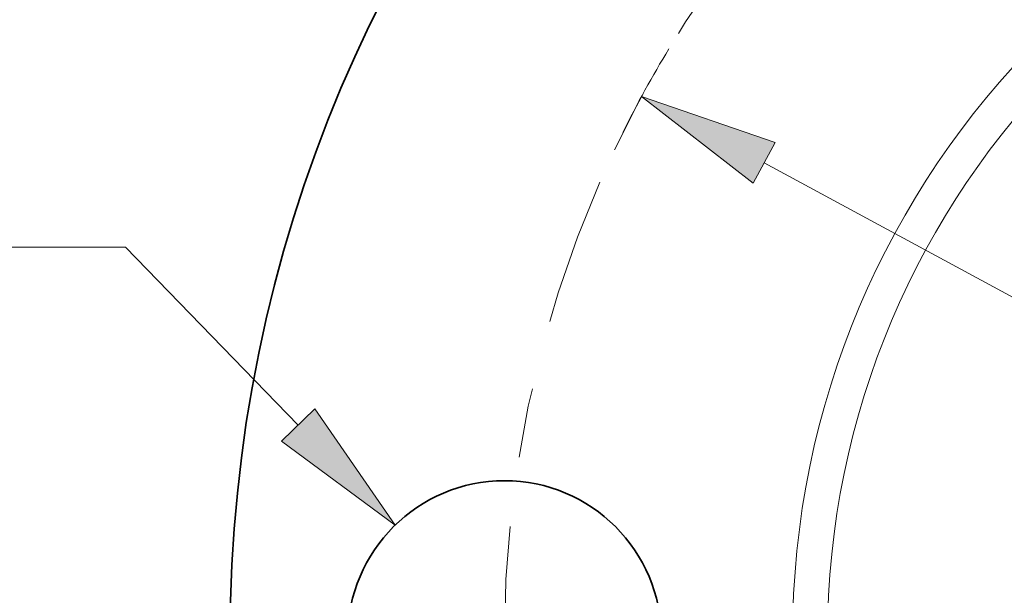
# Model space of a CAD drawing. Extents: x 0 to 10.8, y 0 to 8.3.
# Drawn here: x 1.2 to 2.6, y 5.8 to 6.6 of the extents above; entities that cross this region are included whole.
import ezdxf
from ezdxf.enums import TextEntityAlignment as Align

# ---------------------------------------------------------------- set-up
doc = ezdxf.new("R2010")
doc.units = 0
doc.header["$MEASUREMENT"] = 0
doc.linetypes.add('DASHDOT', pattern=[18.5, 12, -3, 0.5, -3])
doc.layers.get('0').update_dxf_attribs({"lineweight": 13})
doc.styles.get("Standard").update_dxf_attribs({"font": 'isocp.shx'})

# ---------------------------------------------------------------- blocks, each defined once
blk = doc.blocks.new('BLOCK9')
at = {"color": 7, "lineweight": 13, "ltscale": 0.009444}
blk.add_line((-4.8331, 1.2444), (-5.2109, 1.2444), dxfattribs=at)
at = {"color": 7, "lineweight": 13, "ltscale": 0.03937}
blk.add_line((-4.2829, 0.6776), (-4.8331, 1.2444), dxfattribs=at)
blk.add_lwpolyline([(-4.336, 0.626), (-3.9733, 0.3587), (-4.2297, 0.7292)], close=True, dxfattribs=at)
blk.add_solid([(-4.336, 0.626), (-3.9733, 0.3587), (-4.336, 0.626), (-4.2297, 0.7292)], dxfattribs=at)
for s, height, p, p2 in [('%%c', 0.21872, (-6.148, 1.1351), (-5.9293, 1.1351)), ('1', 0.2187, (-5.7071, 1.1351), (-5.5491, 1.1351)), ('"', 0.2187, (-5.5491, 1.1351), (-5.3887, 1.1351))]:
    blk.add_text(s, height=height, dxfattribs=at).set_placement(p, p2, align=Align.FIT)
blk = doc.blocks.new('BLOCK10')
at = {"color": 7, "lineweight": 13, "ltscale": 0.03937}
blk.add_line((-2.7973, 1.5137), (2.7973, -1.5137), dxfattribs=at)
blk.add_lwpolyline([(-2.762, 1.5788), (-3.1882, 1.7252), (-2.8325, 1.4485)], close=True, dxfattribs=at)
blk.add_arc((0, 0), 3.625, 148.8156, 153.6197, dxfattribs=at)
blk.add_solid([(-2.762, 1.5788), (-3.1882, 1.7252), (-2.762, 1.5788), (-2.8325, 1.4485)], dxfattribs=at)
blk = doc.blocks.new('BLOCK11')
at = {"color": 7, "linetype": 'DASHDOT', "lineweight": 13, "ltscale": 0.03937}
blk.add_line((-5.1191, 0), (-2.1309, 0), dxfattribs=at)
blk.add_arc((0, 0), 3.625, 156.3853, 203.6147, dxfattribs=at)
blk = doc.blocks.new('BLOCK12')
at = {"color": 7, "linetype": 'DASHDOT', "lineweight": 13, "ltscale": 0.03937}
blk.add_line((-3.44, 3.44), (-1.6865, 1.6865), dxfattribs=at)
blk.add_arc((0, 0), 3.625, 115.4024, 154.5976, dxfattribs=at)

msp = doc.modelspace()

# ---------------------------------------------------------------- linework, layer by layer
at = {"color": 7, "lineweight": 35, "ltscale": 0.03937}
for centre, radius in [((3.4908, 5.7298), 2.025), ((1.8596, 5.7298), 0.225)]:
    msp.add_circle(centre, radius, dxfattribs=at)
at = {"color": 7, "lineweight": 13, "ltscale": 0.03937}
for radius in [1.218, 1.1677]:
    msp.add_circle((3.4908, 5.7298), radius, dxfattribs=at)

# ---------------------------------------------------------------- block references
at = {"lineweight": 0, "xscale": 0.45, "yscale": 0.45, "zscale": 0.45}
for name in ['BLOCK12', 'BLOCK10', 'BLOCK11', 'BLOCK9']:
    msp.add_blockref(name, (3.4908, 5.7298), dxfattribs=at)

doc.saveas('drawing.dxf')
